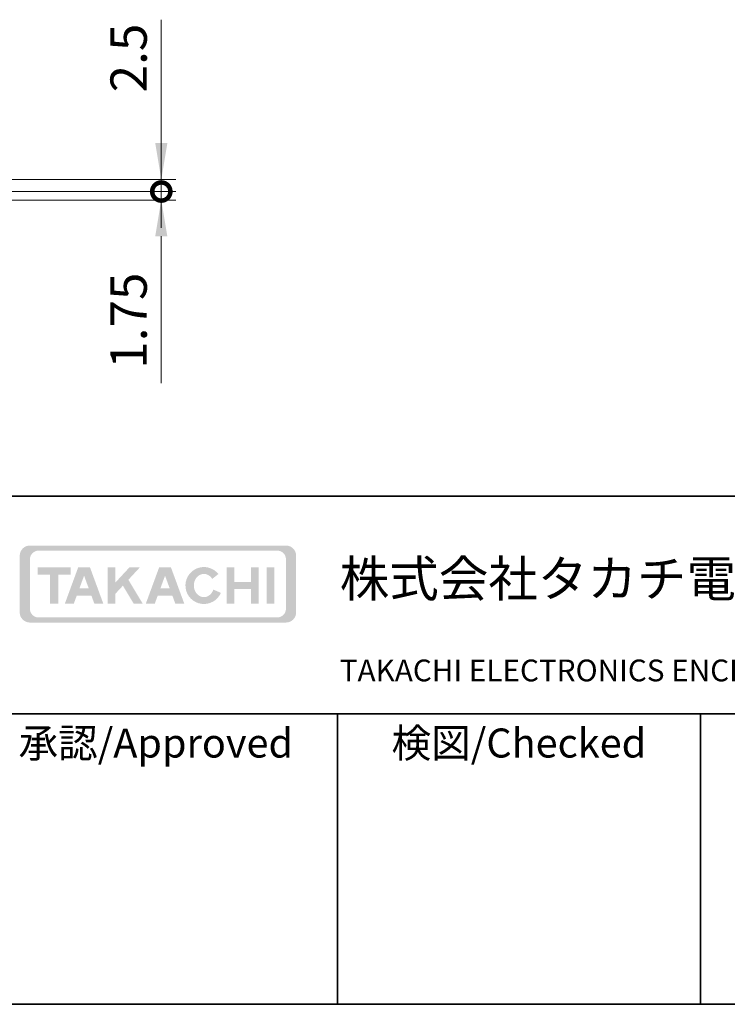
# Model space of a CAD drawing. Units: millimetres. Extents: x 0 to 4536, y 0 to 843.
# Drawn here: x 1431 to 1578, y 0 to 203 of the extents above; entities that cross this region are included whole.
import ezdxf
from ezdxf.enums import TextEntityAlignment as Align

# ---------------------------------------------------------------- set-up
doc = ezdxf.new("R2010")
doc.units = ezdxf.units.MM
doc.header["$LTSCALE"] = 2
doc.layers.get('Defpoints').update_dxf_attribs({"lineweight": 25})
for name, color, linetype, lineweight in [('Border (ISO)', 7, 'Continuous', 35), ('Dimension (ISO)', 7, 'Continuous', 18), ('Dimension (ISO) @ 1', 7, 'Continuous', 18), ('Hatch (ISO)', 1, 'Continuous', 18), ('Title (ISO)', 7, 'Continuous', 35)]:
    doc.layers.add(name, color=color, linetype=linetype, lineweight=lineweight)
doc.styles.add('Note Text (TK)', font='MS PGothic.ttf')
doc.styles.add('文字スタイル67', font='arial.ttf')
doc.dimstyles.new('Default - Method 1b (TK)', dxfattribs={"dimscale": 2, "dimtxt": 2.5, "dimasz": 2.5, "dimexe": 1, "dimexo": 1.499999999999999, "dimgap": 1, "dimtad": 1, "dimrnd": 1e-08, "dimdsep": 46, "dimtxsty": 'Note Text (TK)', "dimcen": 0.09, "dimdle": 5, "dimclrd": 100, "dimclre": 100, "dimclrt": 7, "dimadec": 1, "dimazin": 1, "dimtfac": 1, "dimtmove": 0, "dimatfit": 3, "dimfxl": 1, "dimtolj": 1, "dimlwd": -1, "dimlwe": -1, "dimarcsym": 0})

# ---------------------------------------------------------------- blocks, each defined once
blk = doc.blocks.new('図面枠 tk図枠')
at = {"layer": 'Border (ISO)'}
blk.add_line((14.50000000000001, 8.000000000000007), (405.4999999999999, 8.000000000000007), dxfattribs=at)
blk = doc.blocks.new('表題欄 tk表題欄')
at = {"layer": 'Hatch (ISO)'}
h = blk.add_hatch(color=256, dxfattribs=at)
edge = h.paths.add_edge_path(flags=0)
edge.add_arc((95.57537688673352, 236.2990653650367), 0.5958259999999996, 269.9999999999897, 360)
edge.add_line((96.17120288673351, 236.2990653650368), (96.17120288673348, 239.7107813650365))
edge.add_arc((95.5753768867335, 239.7107813650366), 0.5958259999999996, 0, 90.0000000000068)
edge.add_line((95.57537688673342, 240.3066073650366), (79.13710888673356, 240.3066073650366))
edge.add_arc((79.13710888673353, 239.7107813650366), 0.5958259999999996, 89.99999999999744, 180)
edge.add_line((78.54128288673353, 239.7107813650365), (78.54128288673331, 236.2990653650368))
edge.add_arc((79.13710888673332, 236.2990653650365), 0.5958259999999996, 180, 270.0000000000231)
edge.add_line((79.13710888673356, 235.7032393650365), (95.57537688673342, 235.7032393650367))
edge = h.paths.add_edge_path()
edge.add_line((77.83935088673357, 239.9556413650366), (77.83935088673357, 236.0542053650368))
edge.add_arc((78.54128288673346, 236.0542053650367), 0.7019319999998935, 180, 270.0000000000087)
edge.add_line((78.54128288673357, 235.3522733650368), (96.17120288673352, 235.3522733650368))
edge.add_arc((96.17120288673351, 236.0542053650367), 0.7019319999998921, 270, 360)
edge.add_line((96.8731348867334, 236.0542053650368), (96.87313488673352, 239.9556413650366))
edge.add_arc((96.1712028867336, 239.9556413650367), 0.7019319999998921, 0, 90.00000000000873)
edge.add_line((96.17120288673348, 240.6575733650367), (78.54128288673357, 240.6575733650366))
edge.add_arc((78.54128288673357, 239.9556413650366), 0.7019319999999984, 90, 180)
for points in [[(79.07181288673355, 239.1476033650369), (79.07181288673355, 238.6578833650367), (79.92066088673353, 238.6578833650367), (79.92066088673353, 236.6581933650368), (80.50832488673353, 236.6581933650368), (80.50832488673353, 238.6578833650367), (81.35717288673355, 238.6578833650367), (81.35717288673355, 239.1476033650369)], [(85.68407849525303, 236.6581933650368), (84.9434673993943, 237.8918698287545), (84.41792288673358, 237.3246628822781), (84.41792288673358, 236.6581933650368), (83.89555488673355, 236.6581933650368), (83.89555488673355, 239.1476033650369), (84.41792288673358, 239.1476033650369), (84.41792288673358, 238.0993979968839), (85.38913556809511, 239.1476033650369), (86.10696490847272, 239.1476033650369), (85.31925422435492, 238.2974470774499), (86.30334488673353, 236.6581933650368)], [(92.09142939614459, 239.1476033650369), (92.09142939614459, 236.6581933650368), (92.60971639614465, 236.6581933650368), (92.60971639614465, 237.6580383650368), (93.76872039614462, 237.6580383650368), (93.76872039614462, 236.6581933650368), (94.28700739614459, 236.6581933650368), (94.28700739614459, 239.1476033650369), (93.76872039614462, 239.1476033650369), (93.76872039614462, 238.1477583650367), (92.60971639614465, 238.1477583650367), (92.60971639614465, 239.1476033650369)], [(94.84202339614467, 239.1476033650369), (94.84202339614467, 236.6581933650368), (95.36439139614473, 236.6581933650368), (95.36439139614473, 239.1476033650369)]]:
    blk.add_hatch(color=256, dxfattribs=at).paths.add_polyline_path(points)
h = blk.add_hatch(color=256, dxfattribs=at)
h.paths.add_polyline_path([(82.59020695886475, 237.7110913650368), (81.95242681460243, 237.7110913650368), (82.27131688673356, 238.5794973650367)], flags=0)
h.paths.add_polyline_path([(82.77903014574996, 237.1968853650368), (81.76360362771717, 237.1968853650368), (81.56578886050404, 236.6581933650368), (80.94907288673355, 236.6581933650368), (81.86321688673357, 239.1476033650369), (82.67941688673353, 239.1476033650369), (83.59356088673351, 236.6581933650368), (82.97684491296302, 236.6581933650368)])
h = blk.add_hatch(color=256, dxfattribs=at)
h.paths.add_polyline_path([(87.52707281460246, 237.7110913650368), (88.16485295886469, 237.7110913650368), (87.84596288673359, 238.5794973650367)], flags=0)
h.paths.add_polyline_path([(87.14043486050403, 236.6581933650368), (87.3382496277172, 237.1968853650368), (88.35367614574989, 237.1968853650368), (88.551490912963, 236.6581933650368), (89.16820688673343, 236.6581933650368), (88.25406288673352, 239.1476033650369), (87.43786288673356, 239.1476033650369), (86.52371888673358, 236.6581933650368)])
h = blk.add_hatch(color=256, dxfattribs=at)
edge = h.paths.add_edge_path()
edge.add_arc((90.52309888673334, 237.9028983650369), 1.273272000000011, 38.55054079078439, 336.5820184016556)
edge.add_line((91.69149139614446, 237.3968543650369), (91.17255542714857, 237.6216113977801))
edge.add_ellipse((90.52309888673352, 237.9028983650369), major_axis=(0, -0.7998759999999119), ratio=0.8673469387756529, start_angle=128.5505407907963, end_angle=426.582018401653, ccw=False)
edge.add_line((91.09381514418376, 238.3576891122095), (91.51887237036831, 238.6964075050431))
at = {"layer": 'Title (ISO)'}
for p, q in [((74.70882392282105, 244.052739026017), (255.7088239228211, 244.052739026017)), ((74.70882392282105, 229.052739026017), (230.7088239228211, 229.052739026017)), ((99.70882392282108, 229.052739026017), (99.70882392282108, 209.052739026017)), ((124.708823922821, 229.052739026017), (124.708823922821, 209.052739026017)), ((255.7088239228211, 209.052739026017), (74.70882392282105, 209.052739026017))]:
    blk.add_line(p, q, dxfattribs=at)
at = {"layer": 'Title (ISO)', "color": 7, "attachment_point": 4, "line_spacing_factor": 1.5, "style": 'Note Text (TK)'}
for s, insert, char_height in [('株式会社タカチ電機工業', (99.87313488673345, 238.052739026017), 2.5), ('\\fArial|b0|i0;{\\H1.4986;TAKACHI ELECTRONICS ENCLOSURE CO., LTD.}', (99.87313488673342, 232.052739026017), 1.49859994649887)]:
    blk.add_mtext(s, dxfattribs=dict(at, insert=insert, char_height=char_height))
at = {"layer": 'Title (ISO)', "color": 1, "char_height": 2.000000029802322, "attachment_point": 5, "line_spacing_factor": 1.5, "style": 'Note Text (TK)'}
for s, insert in [('\\fＭＳ Ｐゴシック|b0|i0;{\\H2.0000;承認/Approved}', (87.20882392282108, 227.052739026017)), ('\\fＭＳ Ｐゴシック|b0|i0;{\\H2.0000;検図/Checked}', (112.208823922821, 227.052739026017))]:
    blk.add_mtext(s, dxfattribs=dict(at, insert=insert))
at = {"layer": 'Title (ISO)', "color": 7}
for tag, p, height, style in [('<品名>_001', (157.3821193773665, 235.6393867532898), 2.5, 'Note Text (TK)'), ('<Title>_001', (157.4850858567313, 230.5520568828656), 2.000000029802322, '文字スタイル67'), ('作成日_001', (175.6250171046392, 211.2814322078352), 2.5, 'Note Text (TK)'), ('<ページ_No.>_001', (237.9488807410029, 211.3027390260171), 2.5, 'Note Text (TK)'), ('<総ページ数>_001', (246.7997330137301, 211.3027390260171), 2.5, 'Note Text (TK)')]:
    blk.add_attdef(tag, p, '', height=height, dxfattribs=dict(at, style=style))
at = {"layer": 'Title (ISO)', "color": 7, "style": 'Note Text (TK)'}
blk.add_attdef('<尺度>', text='', height=2.5, dxfattribs=at).set_placement((243.2088239228211, 223.5527390260171), align=Align.MIDDLE_CENTER)
blk = doc.blocks.new('_DotSmall')
at = {"color": 0, "linetype": 'ByBlock', "const_width": 0.5}
blk.add_lwpolyline([(-0.0625, 0, 1), (0.0625, 0, 1)], format="xyb", close=True, dxfattribs=at)
blk = doc.blocks.new('*D24')
at = {"layer": 'Defpoints', "color": 0}
for p in [(1419.134839127785, 167.9721787714561), (1460.634839127785, 167.9721787714561), (1424.634839127785, 166.2221787714551)]:
    blk.add_point(p, dxfattribs=at)
at = {"layer": 'Dimension (ISO)', "color": 100}
for p, q in [((1460.634839127785, 167.9721787714561), (1460.634839127785, 182.9721787714561)), ((1423.634839127785, 167.9721787714561), (1463.634839127785, 167.9721787714561)), ((1460.634839127785, 167.9721787714561), (1460.634839127785, 166.2221787714551)), ((1429.134839127785, 166.2221787714551), (1463.634839127785, 166.2221787714551)), ((1460.634839127785, 158.7221787714551), (1460.634839127785, 128.3471785199981))]:
    blk.add_line(p, q, dxfattribs=at)
blk.add_solid([(1459.384839127785, 158.7221787714551), (1461.884839127785, 158.7221787714551), (1460.634839127785, 166.2221787714551)], dxfattribs=at)
at = {"layer": 'Dimension (ISO)', "color": 100, "xscale": 7.5, "yscale": 7.5, "zscale": 7.5, "rotation": 270}
blk.add_blockref('_DotSmall', (1460.634839127785, 167.9721787714561), dxfattribs=at)
at = {"layer": 'Dimension (ISO)', "color": 7, "insert": (1453.884839127784, 131.3471785199977), "char_height": 7.5, "attachment_point": 4, "rotation": 90, "style": 'Note Text (TK)'}
blk.add_mtext('\\A1;1.75', dxfattribs=at)
blk = doc.blocks.new('*D25')
at = {"layer": 'Defpoints', "color": 0}
for p in [(1403.634839127786, 170.4721787714561), (1460.634839127785, 170.4721787714561), (1419.134839127785, 167.9721787714561)]:
    blk.add_point(p, dxfattribs=at)
at = {"layer": 'Dimension (ISO)', "color": 100}
for p, q in [((1460.634839127785, 177.9721787714561), (1460.634839127785, 203.4892244050698)), ((1408.134839127785, 170.4721787714561), (1463.634839127785, 170.4721787714561)), ((1460.634839127785, 167.9721787714561), (1460.634839127785, 170.4721787714561)), ((1423.634839127785, 167.9721787714561), (1463.634839127785, 167.9721787714561)), ((1460.634839127785, 167.9721787714561), (1460.634839127785, 160.4721787714561))]:
    blk.add_line(p, q, dxfattribs=at)
blk.add_solid([(1459.384839127785, 177.9721787714561), (1461.884839127785, 177.9721787714561), (1460.634839127785, 170.4721787714561)], dxfattribs=at)
at = {"layer": 'Dimension (ISO)', "color": 100, "xscale": 7.5, "yscale": 7.5, "zscale": 7.5, "rotation": 90}
blk.add_blockref('_DotSmall', (1460.634839127785, 167.9721787714561), dxfattribs=at)
at = {"layer": 'Dimension (ISO)', "color": 7, "insert": (1453.884839127784, 188.4721789505238), "char_height": 7.5, "attachment_point": 4, "rotation": 90, "style": 'Note Text (TK)'}
blk.add_mtext('\\A1;2.5', dxfattribs=at)

msp = doc.modelspace()

# ---------------------------------------------------------------- block references
at = {"xscale": 3, "yscale": 3, "zscale": 3}
for name, p in [('図面枠 tk図枠', (748.5, -24.00000000000002)), ('表題欄 tk表題欄', (1197.873528231536, -627.158217078051))]:
    msp.add_blockref(name, p, dxfattribs=at)

# ---------------------------------------------------------------- dimensions: what is measured, and where the dimension line sits
at = {"layer": 'Dimension (ISO) @ 1', "color": 100}
for base, p1, p2, override, picture, middle in [((1460.634839127785, 170.4721787714561), (1419.134839127785, 167.972178771456), (1403.634839127785, 170.472178771456), {"dimscale": 1, "dimtxt": 7.5, "dimasz": 7.5, "dimexe": 3, "dimexo": 4.499999999999999, "dimgap": 3, "dimdec": 2, "dimblk1": 'DotSmall', "dimsah": 1, "dimcen": 0.27, "dimdle": 0, "dimtol": 0, "dimlim": 0, "dimtp": 0, "dimtm": 0, "dimtdec": 2, "dimtix": 0, "dimtofl": 1, "dimtmove": 0, "dimatfit": 1}, '*D25', (1460.634839127784, 194.4807016777965)), ((1460.634839127785, 167.9721787714561), (1424.634839127785, 166.222178771455), (1419.134839127785, 167.972178771456), {"dimscale": 1, "dimtxt": 7.5, "dimasz": 7.5, "dimexe": 3, "dimexo": 4.499999999999999, "dimgap": 3, "dimdec": 2, "dimblk2": 'DotSmall', "dimsah": 1, "dimcen": 0.27, "dimdle": 0, "dimtol": 0, "dimlim": 0, "dimtp": 0, "dimtm": 0, "dimtdec": 2, "dimtix": 0, "dimtofl": 1, "dimtmove": 0, "dimatfit": 1}, '*D24', (1460.634839127784, 139.7846785199977))]:
    dim = msp.add_linear_dim(base=base, p1=p1, p2=p2, angle=90, dimstyle='Default - Method 1b (TK)', override=override, dxfattribs=at)
    dim.commit()
    dim.dimension.update_dxf_attribs({"geometry": picture, "text_midpoint": middle, "dimtype": 128})

doc.saveas('drawing.dxf')
